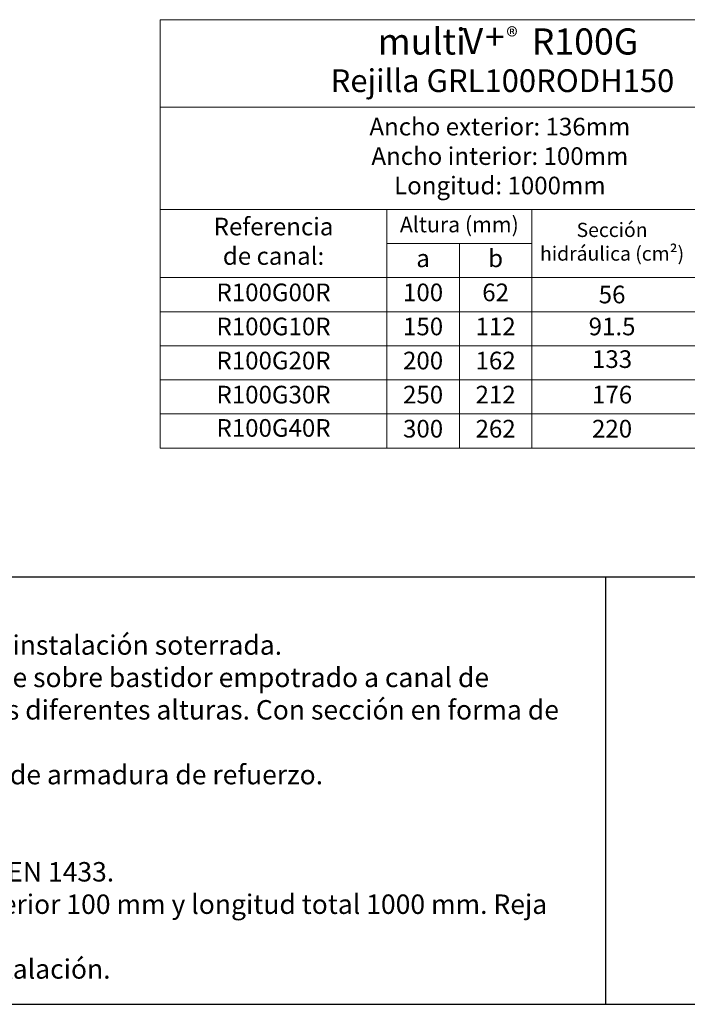
# Model space of a CAD drawing. Units: millimetres. Extents: x 0 to 1758, y 0 to 1216.
# Drawn here: x 951 to 1421, y 0 to 693 of the extents above; entities that cross this region are included whole.
import ezdxf

# ---------------------------------------------------------------- set-up
doc = ezdxf.new("R2010")
doc.units = ezdxf.units.MM
doc.layers.add('Description_ES', color=7, linetype='Continuous', lineweight=9)
doc.layers.add('Part_Channel', color=7, linetype='Continuous', lineweight=9)
doc.styles.add('Texto', font='GOTHIC.TTF')

msp = doc.modelspace()

# ---------------------------------------------------------------- linework, layer by layer
for p, q in [((1363.31475, 300.70704), (0, 300.70704)), ((1757.87809, 300.70704), (1363.31475, 300.70704)), ((1363.31475, 300.70704), (1363.31475, 0))]:
    msp.add_line(p, q)
at = {"ltscale": 25.4}
for p, q in [((0, 0), (1757.87809, 0)), ((0, 0), (1406.30247, 0)), ((682.58032, 0), (1757.87809, 0))]:
    msp.add_line(p, q, dxfattribs=at)
at = {"layer": 'Part_Channel'}
for p, q in [((1049.78491, 693.42553), (1528.01871, 693.42553)), ((1049.78491, 693.42553), (1049.78491, 391.7663)), ((1049.78491, 631.7663), (1528.01871, 631.7663)), ((1049.78491, 391.7663), (1528.01871, 391.7663))]:
    msp.add_line(p, q, dxfattribs=at)
at = {"layer": 'Part_Channel', "color": 253}
for p, q in [((1049.78491, 559.7663), (1528.01871, 559.7663)), ((1209.30281, 391.7663), (1209.30281, 559.7663)), ((1209.30281, 559.7663), (1209.30281, 511.7663)), ((1311.4533, 559.7663), (1311.4533, 391.7663)), ((1209.30281, 535.7663), (1311.4533, 535.7663)), ((1260.37806, 535.7663), (1260.37806, 391.7663)), ((1049.78491, 511.7663), (1528.01871, 511.7663)), ((1049.78491, 487.7663), (1528.01871, 487.7663)), ((1049.78491, 463.7663), (1528.01871, 463.7663)), ((1049.78491, 439.7663), (1528.01871, 439.7663)), ((1049.78491, 415.7663), (1528.01871, 415.7663))]:
    msp.add_line(p, q, dxfattribs=at)

# ---------------------------------------------------------------- texts
at = {"layer": 'Description_ES', "style": 'Texto'}
for s, insert, char_height, width, attachment_point in [('{Rejilla GRL100RODH150}', (1290.74192, 648.39273), 16, 481.9140288, 5), ('Ancho exterior: 136mm\\PAncho interior: 100mm\\PLongitud: 1000mm', (1288.90181, 595.7663), 12.4416, 478.2338036, 5), ('Referencia\\Pde canal:', (1129.54386, 535.7663), 12.4416, 159.5179008, 5), ('Altura (mm)', (1260.37806, 547.7663), 11, 102.1504973, 5), ('Sección hidráulica (cm²)', (1367.91781, 535.7663), 10, 112.9290127, 5), ("{\\fCentury Gothic|b1|i1|c0|p34;Descripción}\\PRejilla ranurada de drenaje lineal de mínimo impacto visual e instalación soterrada.\\PConfigurada en forma de L en acero galvanizado, para montaje sobre bastidor empotrado a canal de Hormigón Polímero tipo ULMA multiV+®  modelo R100G en sus diferentes alturas. Con sección en forma de 'V' optimizada V+ y efecto autolimpiante.\\PClase de Carga hasta D400, según Norma 1433, sin utilización de armadura de refuerzo.\\PAncho de ranura acorde a Normativa de Accesibilidad.\\PCon hendidura para facilitar junta de sellado.\\PDeclaración de Conformidad CE y cumplimiento de la Norma EN 1433.\\PCanal de multiples alturas, ancho exterior 136 mm, ancho interior 100 mm y longitud total 1000 mm. Reja ranurada de altura total 152 mm.\\PPara más información ver ficha técnica e instrucciones de instalación.", (410.56333, 150.35352), 13.68576, 936.7514179, 4)]:
    msp.add_mtext(s, dxfattribs=dict(at, insert=insert, char_height=char_height, width=width, attachment_point=attachment_point))
at = {"layer": 'Part_Channel', "style": 'Texto'}
for s, insert, char_height, width, attachment_point in [('{\\fCentury Gothic|b0|i0|c0|p34;\\H2.083x;multi}', (1202.84075, 668.86023), 8.84736, 79.0039321, 7), ('{\\fISOCPEUR|b0|i0|c0|p34;®}', (1293.46979, 687.84447), 12.288, 34.6574444, 1), ('a', (1234.84043, 523.7663), 12.4416, 51.0752487, 5), ('b', (1285.91568, 523.7663), 12.4416, 51.0752487, 5), ('R100G00R', (1129.54386, 499.7663), 12.4416, 159.5179008, 5), ('100', (1234.84043, 499.7663), 12.4416, 51.0752487, 5), ('62', (1285.91568, 499.7663), 12.4416, 51.0752487, 5), ('56', (1367.91781, 498.2663), 12.4416, 112.9290127, 5), ('R100G10R', (1129.54386, 475.7663), 12.4416, 159.5179008, 5), ('150', (1234.84043, 475.7663), 12.4416, 51.0752487, 5), ('112', (1285.91568, 475.7663), 12.4416, 51.0752487, 5), ('91.5', (1367.91781, 475.7663), 12.4416, 112.9290127, 5), ('R100G20R', (1129.54386, 451.7663), 12.4416, 159.5179008, 5), ('200', (1234.84043, 451.7663), 12.4416, 51.0752487, 5), ('162', (1285.91568, 451.7663), 12.4416, 51.0752487, 5), ('133', (1367.91781, 452.76062), 12.4416, 112.9290127, 5), ('R100G30R', (1129.54386, 427.7663), 12.4416, 159.5179008, 5), ('250', (1234.84043, 427.7663), 12.4416, 51.0752487, 5), ('212', (1285.91568, 427.7663), 12.4416, 51.0752487, 5), ('176', (1367.91781, 427.7663), 12.4416, 112.9290127, 5), ('R100G40R', (1129.54386, 404.2959), 12.4416, 159.5179008, 5), ('300', (1234.84043, 403.7663), 12.4416, 51.0752487, 5), ('262', (1285.91568, 403.7663), 12.4416, 51.0752487, 5), ('220', (1367.91781, 403.7663), 12.4416, 112.9290127, 5)]:
    msp.add_mtext(s, dxfattribs=dict(at, insert=insert, char_height=char_height, width=width, attachment_point=attachment_point))
at = {"layer": 'Part_Channel', "color": 1, "char_height": 8.84736, "width": 21.8750948, "attachment_point": 5, "style": 'Texto'}
for s, insert in [('{\\fCentury Gothic|b1|i0|c0|p34;\\H2.08300x;V}', (1269.9613, 678.43131)), ('{\\fCentury Gothic|b1|i0|c0|p34;\\H2.08300x;+}', (1285.3079, 681.34953))]:
    msp.add_mtext(s, dxfattribs=dict(at, insert=insert))
at = {"layer": 'Part_Channel', "color": 252, "insert": (1311.31082, 668.86023), "char_height": 8.84736, "width": 45.4628374, "attachment_point": 7, "style": 'Texto'}
msp.add_mtext('{\\H2.083x;R100G\\fISOCPEUR|b0|i0|c0|p34;\\C253; }', dxfattribs=at)

doc.saveas('drawing.dxf')
